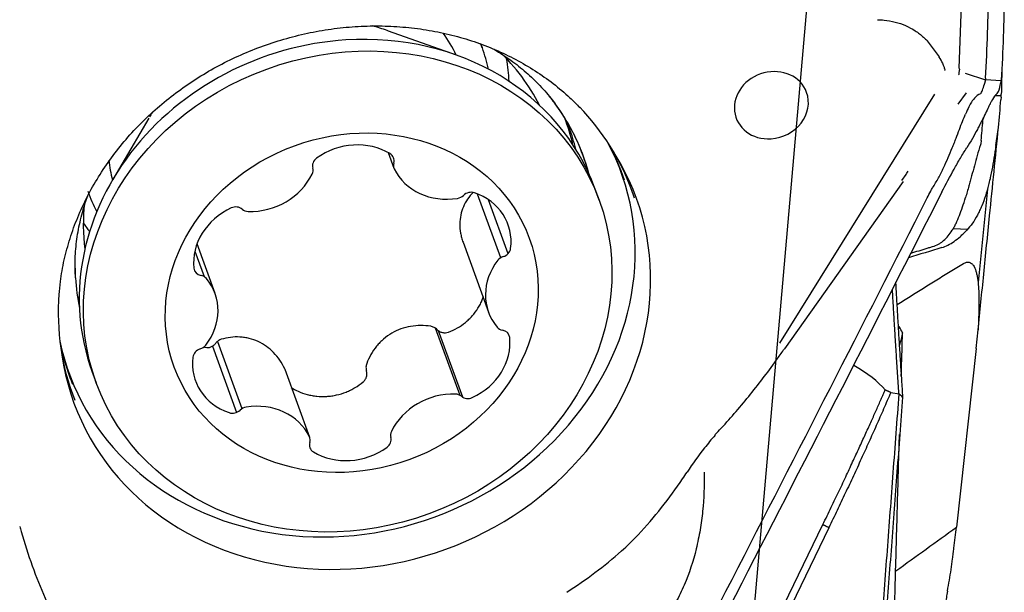
# Model space of a CAD drawing. Units: millimetres. Extents: x 205 to 314, y 157 to 342.
# Drawn here: x 291 to 300, y 284 to 289 of the extents above; entities that cross this region are included whole.
import ezdxf

# ---------------------------------------------------------------- set-up
doc = ezdxf.new("R2010")
doc.units = ezdxf.units.MM
doc.layers.add('1', color=4, linetype='Continuous')
doc.layers.add('NOCUT', color=7, linetype='Continuous')

msp = doc.modelspace()

# ---------------------------------------------------------------- linework, layer by layer
at = {"layer": '1'}
for p, q in [((299.7068, 288.8556), (299.7272, 289.4565)), ((294.9086, 288.9833), (294.2698, 289.2101)), ((295.163, 289.0487), (295.15, 289.0842)), ((299.4028, 289.1157), (299.5172, 288.9649)), ((299.7085, 288.8473), (299.7047, 288.8157)), ((299.7635, 288.8072), (299.9568, 288.7456)), ((299.9543, 288.7295), (299.9542, 288.7288)), ((300.1075, 288.7367), (299.9567, 288.7454)), ((300.1062, 288.7304), (300.1041, 288.7201)), ((299.4709, 288.6084), (297.9946, 286.2314)), ((299.6982, 288.512), (299.7749, 288.6201)), ((300.1075, 288.5934), (300.0473, 288.5938)), ((300.1062, 288.5786), (300.1041, 288.5543)), ((291.9846, 288.3789), (291.6408, 287.7947)), ((294.2654, 288.0515), (294.3196, 287.9026)), ((299.1742, 287.7744), (298.0411, 286.1794)), ((299.159, 287.7836), (299.2015, 287.8422)), ((296.2761, 287.5972), (296.2357, 287.7083)), ((299.9761, 287.7029), (299.8869, 286.8113)), ((295.3384, 287.0483), (295.1175, 287.6557)), ((295.4075, 287.0863), (295.2202, 287.6013)), ((299.6506, 287.3258), (299.7881, 287.3209)), ((294.9791, 287.1949), (295.2211, 286.5294)), ((292.4235, 287.112), (292.5121, 286.8685)), ((292.6163, 286.7073), (292.444, 287.181)), ((294.9505, 285.7344), (294.7176, 286.3748)), ((294.9761, 285.7164), (294.7452, 286.3514)), ((299.8679, 286.1812), (299.8874, 286.3585)), ((292.5901, 286.2036), (292.8197, 285.5722)), ((292.6393, 286.2498), (292.8726, 285.6083)), ((299.8679, 286.1812), (299.6811, 284.4786)), ((293.2828, 285.9803), (293.2793, 285.9887)), ((293.5178, 285.3342), (293.2824, 285.9814)), ((291.4428, 285.9651), (291.4832, 285.854)), ((299.0551, 285.7633), (299.135, 285.7504)), ((296.7916, 281.1622), (298.4073, 284.5017)), ((298.4644, 284.4727), (296.8583, 281.1531))]:
    msp.add_line(p, q, dxfattribs=at)
for centre, major_axis in [((293.8797, 286.7256), (2.3964, 0.8716)), ((293.9187, 286.6184), (1.6916, 0.6152))]:
    msp.add_ellipse(centre, major_axis=major_axis, ratio=0.885489, dxfattribs=at)
for centre, major_axis, ratio, start_param, end_param in [((293.5083, 287.7468), (1.6446, 0.5981), 0.885489, 0.811692, 0.899372), ((293.8393, 286.8367), (2.3964, 0.8716), 0.885489, 0, 1.249567), ((293.522, 287.709), (1.6758, 0.6095), 0.885489, 0.820544, 0.828398), ((293.3231, 288.2559), (1.6446, 0.5981), 0.885489, 0.089142, 0.245436), ((293.8393, 286.8367), (2.3964, 0.8716), 0.885489, 1.249567, 3.14169), ((293.2834, 288.3651), (1.8795, 0.6836), 0.885489, 0, 0.026506), ((293.2834, 288.3651), (1.8795, 0.6836), 0.885489, 6.164295, 6.283185), ((293.6312, 287.5196), (2.1615, 0.7861), 0.885489, 0.10534, 0.420089), ((293.2473, 288.4922), (-2.0675, -0.7519), 0.885489, 2.872789, 2.982843), ((297.917, 288.5027), (0.3356, 0.122), 0.885489, 0, 4.391159), ((292.2565, 290.287), (-7.4458, 1.4925), 0.172853, 3.15262, 3.157549), ((294.671, 290.4063), (-5.2813, 1.6847), 0.111368, 3.144003, 3.153745), ((300.0358, 290.0946), (-0.0126, 1.5032), 0.09348, 3.378629, 3.557623), ((297.917, 288.5027), (0.3356, 0.122), 0.885489, 4.391258, 6.283185), ((293.7629, 287.1575), (2.3622, 0.8591), 0.885489, 0.25113, 0.297701), ((293.7617, 287.1609), (2.3618, 0.859), 0.885489, 0, 0.293738), ((293.7643, 287.1538), (-2.3632, -0.8595), 0.885489, 3.204914, 3.397828), ((300.0358, 288.1303), (-0.1378, -1.4992), 0.020267, 1.680395, 1.859389), ((293.5083, 287.7468), (1.6446, 0.5981), 0.885489, 2.301139, 2.329852), ((293.9218, 286.7206), (2.6657, 0.9695), 0.885489, 0, 0.375026), ((293.636, 287.5064), (-2.3228, -0.8448), 0.885489, 3.03448, 3.157914), ((293.6613, 287.437), (2.3306, 0.8477), 0.885489, 0, 0.033575), ((293.6613, 287.437), (2.3306, 0.8477), 0.885489, 6.187856, 6.283185), ((293.8555, 286.9029), (-2.6314, -0.957), 0.885489, 6.154365, 9.553617), ((293.9289, 287.5837), (-0.5647, -0.2054), 0.885489, 3.758895, 5.023425), ((293.7629, 287.1575), (2.3622, 0.8591), 0.885489, 6.205938, 6.383982), ((293.8665, 286.8728), (-2.637, -0.9591), 0.885489, 3.123135, 3.276974), ((294.2278, 287.9681), (-0.0896, -0.0326), 0.885489, 2.558564, 3.758895), ((293.9508, 286.6409), (2.6807, 0.975), 0.885489, 2.957506, 6.467257), ((293.3231, 288.2559), (1.6446, 0.5981), 0.885489, 2.929534, 3.052448), ((293.6379, 287.9313), (-0.0896, -0.0326), 0.885489, 5.023425, 6.223756), ((294.4091, 287.9352), (-0.0896, -0.0326), 0.885489, 5.700157, 6.376889), ((293.7617, 287.1609), (2.3618, 0.859), 0.885489, 6.206313, 6.283185), ((293.4556, 287.8757), (-0.0896, -0.0326), 0.885489, 2.405431, 3.082163), ((294.8679, 288.1466), (-0.5647, -0.2054), 0.885489, 0.093703, 1.358233), ((293.0008, 288.0301), (-0.5647, -0.2054), 0.885489, 1.140901, 2.405431), ((293.2834, 288.3651), (1.8795, 0.6836), 0.885489, 3.141689, 3.260481), ((295.049, 287.5862), (-0.0896, -0.0326), 0.885489, 3.976227, 5.176558), ((294.8434, 287.1584), (-0.5647, -0.2054), 0.885489, 2.711697, 3.976227), ((293.9218, 286.7206), (2.6657, 0.9695), 0.885489, 6.251866, 6.283185), ((293.6312, 287.5196), (2.1615, 0.7861), 0.885489, 2.726999, 2.942198), ((294.9172, 287.6989), (-0.0896, -0.0326), 0.885489, 1.358233, 2.034965), ((293.0043, 287.0437), (-0.5647, -0.2054), 0.885489, 4.806092, 6.070622), ((292.8075, 287.4464), (-0.0896, -0.0326), 0.885489, 3.605762, 4.806092), ((292.9418, 287.5757), (-0.0896, -0.0326), 0.885489, 0.464169, 1.140901), ((293.2473, 288.4922), (-2.0675, -0.7519), 0.885489, 0.206853, 0.259279), ((295.339, 287.1401), (-0.0896, -0.0326), 0.885489, 1.511367, 2.711697), ((295.7858, 286.7348), (-0.5647, -0.2054), 0.885489, 5.329691, 6.594221), ((295.386, 286.9779), (-0.0896, -0.0326), 0.885489, 4.652959, 5.329691), ((293.7629, 287.1575), (2.3622, 0.8591), 0.885489, 2.843985, 2.890365), ((292.5075, 286.9635), (-0.0896, -0.0326), 0.885489, 6.070622, 7.270953), ((293.7643, 287.1538), (-2.3632, -0.8595), 0.885489, 6.025574, 6.156048), ((292.4571, 286.7952), (-0.0896, -0.0326), 0.885489, 3.452629, 4.12936), ((292.0516, 286.5019), (-0.5647, -0.2054), 0.885489, 2.188099, 3.452629), ((293.9218, 286.7206), (2.6657, 0.9695), 0.885489, 2.758808, 3.167411), ((293.636, 287.5064), (-2.3228, -0.8448), 0.885489, 6.266954, 6.294453), ((293.6613, 287.437), (2.3306, 0.8477), 0.885489, 3.108016, 3.130105), ((295.3803, 286.4416), (-0.0896, -0.0326), 0.885489, 0.311036, 0.987768), ((295.3298, 286.2732), (-0.0896, -0.0326), 0.885489, 2.92903, 4.12936), ((294.8331, 286.1931), (-0.5647, -0.2054), 0.885489, 1.6645, 2.92903), ((293.8665, 286.8728), (-2.637, -0.9591), 0.885489, 6.147801, 6.283185), ((292.4983, 286.0967), (-0.0896, -0.0326), 0.885489, 4.652959, 5.85329), ((292.4514, 286.2589), (-0.0896, -0.0326), 0.885489, 1.511367, 2.188099), ((292.994, 286.0784), (-0.5647, -0.2054), 0.885489, 5.85329, 7.11782), ((298.0971, 285.8507), (-0.9821, 0.2871), 0.378633, 3.664963, 4.164643), ((293.8665, 286.8728), (-2.637, -0.9591), 0.885489, 0, 0.031611), ((294.8366, 285.2066), (-0.5647, -0.2054), 0.885489, 4.282494, 5.547024), ((294.8955, 285.6611), (-0.0896, -0.0326), 0.885489, 3.605762, 4.282494), ((295.0299, 285.7904), (-0.0896, -0.0326), 0.885489, 0.464169, 1.6645), ((292.9202, 285.5379), (-0.0896, -0.0326), 0.885489, 4.499826, 5.176558), ((292.9695, 285.0902), (-0.5647, -0.2054), 0.885489, 3.235296, 4.499826), ((292.7884, 285.6506), (-0.0896, -0.0326), 0.885489, 0.834635, 2.034965), ((293.4282, 285.3016), (-0.0896, -0.0326), 0.885489, 2.558564, 3.235296), ((294.1995, 285.3055), (-0.0896, -0.0326), 0.885489, 1.881832, 3.082163), ((294.3818, 285.3611), (-0.0896, -0.0326), 0.885489, 5.547024, 6.223756), ((293.6095, 285.2687), (-0.0896, -0.0326), 0.885489, 5.700157, 6.900487), ((293.9084, 285.6531), (-0.5647, -0.2054), 0.885489, 0.617302, 1.881832), ((293.9508, 286.6409), (-3.6181, -1.3159), 0.885489, 1.818264, 1.990203)]:
    msp.add_ellipse(centre, major_axis=major_axis, ratio=ratio, start_param=start_param, end_param=end_param, dxfattribs=at)
for points, degree in [([(299.9584, 288.7611), (299.9738, 289.0488), (299.9834, 289.3359), (299.9873, 289.6224)], 3), ([(300.1366, 289.571), (300.1323, 289.2955), (300.1227, 289.0195), (300.1078, 288.7429)], 3), ([(299.5595, 288.8734), (299.5633, 288.8633), (299.5666, 288.8532), (299.5696, 288.8433)], 3), ([(299.5696, 288.8433), (299.5705, 288.8402), (299.5714, 288.837), (299.5722, 288.8338)], 3), ([(300.1127, 288.8385), (300.1112, 288.7618), (300.1095, 288.6851), (300.1078, 288.6084)], 3), ([(299.9559, 288.7391), (299.9555, 288.7359), (299.955, 288.7327), (299.9543, 288.7295)], 3), ([(299.9559, 288.7391), (299.9565, 288.7433), (299.957, 288.7475), (299.9575, 288.7516)], 3), ([(299.9584, 288.7611), (299.9582, 288.758), (299.9579, 288.7548), (299.9575, 288.7516)], 3), ([(300.1062, 288.7304), (300.1066, 288.7325), (300.107, 288.7346), (300.1075, 288.7366)], 3), ([(300.1075, 288.7366), (300.1076, 288.7387), (300.1077, 288.7408), (300.1078, 288.7429)], 3), ([(299.917, 288.6179), (299.9159, 288.6157), (299.913, 288.6138), (299.9086, 288.6122)], 3), ([(300.0562, 288.6033), (300.0546, 288.6019), (300.0531, 288.6004), (300.0515, 288.5987)], 3), ([(300.0562, 288.6033), (300.0642, 288.6102), (300.0725, 288.6204), (300.081, 288.6337)], 3), ([(300.1075, 288.5935), (300.1076, 288.5984), (300.1077, 288.6034), (300.1078, 288.6084)], 3), ([(300.1062, 288.5786), (300.1066, 288.5836), (300.107, 288.5885), (300.1075, 288.5935)], 3), ([(299.7994, 288.4872), (299.7888, 288.4664), (299.778, 288.4436), (299.767, 288.4187)], 3), ([(300.0562, 288.1196), (300.0642, 288.1772), (300.0725, 288.2345), (300.081, 288.2915)], 3), ([(299.917, 288.1663), (299.9159, 288.1517), (299.913, 288.1375), (299.9086, 288.1235)], 3), ([(300.0562, 288.1196), (300.0546, 288.1085), (300.0531, 288.0974), (300.0515, 288.0863)], 3), ([(299.4022, 287.6183), (299.4131, 287.6398), (299.424, 287.6613), (299.4349, 287.6827)], 3), ([(299.4349, 287.6827), (299.4405, 287.6937), (299.4466, 287.7043), (299.4532, 287.7146)], 3), ([(299.7994, 287.7327), (299.7888, 287.6945), (299.778, 287.6576), (299.767, 287.622)], 3), ([(295.6346, 280.2981), (296.9277, 282.7773), (298.1725, 285.1966), (299.4022, 287.6183)], 3), ([(299.5423, 287.145), (299.4358, 287.1123), (299.3293, 287.0796), (299.2227, 287.047)], 3), ([(299.2454, 287.0911), (299.2977, 287.1072), (299.35, 287.1232), (299.4022, 287.1392)], 3), ([(299.4022, 287.1392), (299.4131, 287.1426), (299.424, 287.1459), (299.4349, 287.1493)], 3), ([(299.4349, 287.1493), (299.4405, 287.151), (299.4466, 287.1528), (299.4532, 287.1547)], 3), ([(288.265, 287.06), (289.3352, 285.3849), (290.3907, 283.7627), (291.4579, 282.1509)], 3), ([(299.1323, 285.7509), (299.099, 286.2536), (299.0703, 286.7494)], 2), ([(299.8928, 286.5023), (299.891, 286.4544), (299.8892, 286.4065), (299.8874, 286.3585)], 3), ([(299.1293, 286.3688), (299.1321, 286.3804), (299.135, 286.392)], 2), ([(299.1674, 286.332), (299.1565, 286.3518), (299.1456, 286.3715), (299.1348, 286.3912)], 3), ([(299.1674, 286.332), (299.1577, 286.2926), (299.148, 286.2532), (299.1383, 286.2138)], 3), ([(292.51, 286.1971), (292.5142, 286.1958), (292.5185, 286.1946), (292.5228, 286.1934)], 3), ([(288.4723, 285.9745), (289.4164, 284.6024), (290.3649, 283.2321), (291.3176, 281.8629)], 3), ([(291.2627, 281.8152), (289.8155, 283.8919), (288.4228, 285.9121)], 2), ([(299.0021, 285.7879), (299.0551, 285.7633)], 1), ([(299.0551, 285.7633), (298.7785, 285.1218), (298.4644, 284.4727)], 2), ([(298.7222, 280.1844), (298.9159, 282.8479), (299.135, 285.7504)], 2), ([(299.1674, 285.719), (299.1565, 285.7285), (299.1456, 285.738), (299.1348, 285.7475)], 3), ([(298.4644, 284.4727), (298.4073, 284.5017)], 1), ([(299.1038, 284.062), (299.2958, 284.199), (299.4882, 284.3378), (299.6811, 284.4786)], 3), ([(299.5954, 283.8685), (299.6072, 283.9371), (299.619, 284.0056), (299.6307, 284.0741)], 3)]:
    msp.add_open_spline(points, degree=degree, dxfattribs=at)
for points, knots in [([(291.1312, 286.6959), (291.1335, 286.7373), (291.143, 286.8477), (291.1762, 287.0269), (291.2311, 287.2317), (291.3044, 287.4331), (291.3951, 287.6297), (291.5026, 287.8203), (291.6263, 288.0035), (291.7653, 288.1781), (291.9186, 288.3431), (292.0853, 288.4972), (292.2643, 288.6395), (292.4543, 288.769), (292.654, 288.8849), (292.8622, 288.9864), (293.0775, 289.0727), (293.2983, 289.1434), (293.5233, 289.1979), (293.7508, 289.2359), (293.9794, 289.2572), (294.2076, 289.2616), (294.4338, 289.2491), (294.6565, 289.2199), (294.8743, 289.1741), (295.0857, 289.112), (295.2892, 289.0341), (295.4837, 288.9409), (295.6678, 288.833), (295.84, 288.7109), (295.9817, 288.5924), (296.0613, 288.5116), (296.0915, 288.479)], [0, 0, 0, 0, 0.020647, 0.05508, 0.089469, 0.123813, 0.158115, 0.192378, 0.226607, 0.260807, 0.294983, 0.329139, 0.363279, 0.397407, 0.431525, 0.465635, 0.499739, 0.533839, 0.567937, 0.602033, 0.636129, 0.670229, 0.704333, 0.738446, 0.772571, 0.806713, 0.840876, 0.875068, 0.909292, 0.943556, 0.977864, 1, 1, 1, 1]), ([(298.9286, 289.3188), (298.9494, 289.3184), (298.9702, 289.3172), (299.0264, 289.3113), (299.0619, 289.305), (299.131, 289.2871), (299.1641, 289.2757), (299.2277, 289.2481), (299.2582, 289.2319), (299.3162, 289.1947), (299.3566, 289.1636), (299.3922, 289.1283), (299.4036, 289.1159)], [0, 0, 0, 0, 0.114079, 0.114079, 0.310666, 0.310666, 0.507252, 0.507252, 0.703839, 0.703839, 0.900426, 1, 1, 1, 1]), ([(295.2718, 289.0379), (295.2737, 289.0368), (295.33, 289.0034), (295.437, 288.9332), (295.5824, 288.8179), (295.7138, 288.6904), (295.8046, 288.5888), (295.8472, 288.5277), (295.8554, 288.5155)], [0, 0, 0, 0, 0.007963, 0.237859, 0.46981, 0.704145, 0.941117, 1, 1, 1, 1]), ([(299.5497, 288.904), (299.54, 288.9228), (299.5291, 288.9422), (299.5164, 288.9629), (299.5159, 288.9637), (299.5154, 288.9645)], [0, 0, 0, 0, 0.96157, 0.96157, 1, 1, 1, 1]), ([(299.5471, 288.9036), (299.5501, 288.897), (299.5528, 288.8905), (299.5568, 288.8805), (299.5582, 288.8769), (299.5595, 288.8734)], [0, 0, 0, 0, 0.645689, 0.645689, 1, 1, 1, 1]), ([(299.7045, 288.8089), (299.7041, 288.8042), (299.7034, 288.7998), (299.7019, 288.7941), (299.7015, 288.7926), (299.701, 288.7912)], [0, 0, 0, 0, 0.73453, 0.73453, 1, 1, 1, 1]), ([(299.7095, 288.8468), (299.7096, 288.8479), (299.7097, 288.849), (299.7098, 288.8513), (299.7099, 288.8525), (299.71, 288.8538)], [0, 0, 0, 0, 0.469868, 0.469868, 1, 1, 1, 1]), ([(299.917, 288.6179), (299.9217, 288.6277), (299.9269, 288.6414), (299.9387, 288.6764), (299.9453, 288.6977), (299.9527, 288.723)], [0, 0, 0, 0, 0.5, 0.5, 1, 1, 1, 1]), ([(299.9086, 288.6122), (299.8874, 288.6048), (299.8692, 288.5905), (299.8427, 288.5591), (299.8341, 288.547), (299.8211, 288.5264), (299.8168, 288.519), (299.8081, 288.5036), (299.8038, 288.4956), (299.7994, 288.4872)], [0, 0, 0, 0, 0.5, 0.5, 0.75, 0.75, 0.875, 0.875, 1, 1, 1, 1]), ([(300.0515, 288.5987), (300.0403, 288.5866), (300.0277, 288.5656), (300.0085, 288.5288), (300.0045, 288.5209), (299.9961, 288.504), (299.9916, 288.495), (299.9778, 288.4668), (299.9679, 288.4462), (299.9463, 288.4019), (299.9346, 288.3781), (299.9154, 288.3401), (299.9087, 288.3271), (299.8947, 288.3002), (299.8875, 288.2865), (299.8502, 288.2169), (299.8165, 288.1578), (299.7781, 288.0961)], [0, 0, 0, 0, 0.25, 0.25, 0.3125, 0.3125, 0.375, 0.375, 0.5, 0.5, 0.625, 0.625, 0.6875, 0.6875, 0.75, 0.75, 1, 1, 1, 1]), ([(299.4532, 287.7146), (299.4729, 287.7455), (299.4913, 287.777), (299.5174, 287.8251), (299.5259, 287.8413), (299.5424, 287.8738), (299.5504, 287.8902), (299.5892, 287.9714), (299.6163, 288.035), (299.6473, 288.1118), (299.6534, 288.1271), (299.6652, 288.1573), (299.6711, 288.1723), (299.688, 288.2164), (299.6987, 288.2446), (299.719, 288.2987), (299.7288, 288.3245), (299.7479, 288.3736), (299.7573, 288.3969), (299.767, 288.4187)], [0, 0, 0, 0, 0.125, 0.125, 0.1875, 0.1875, 0.25, 0.25, 0.5, 0.5, 0.5625, 0.5625, 0.625, 0.625, 0.75, 0.75, 0.875, 0.875, 1, 1, 1, 1]), ([(299.917, 288.1663), (299.9217, 288.2298), (299.9269, 288.2927), (299.9336, 288.3639), (299.9344, 288.3726), (299.9353, 288.3813)], [0, 0, 0, 0, 0.87789, 0.87789, 1, 1, 1, 1]), ([(299.8874, 286.3585), (299.9051, 286.5357), (299.9229, 286.7128), (299.9592, 287.0758), (299.9778, 287.2616), (300.0247, 287.7288), (300.0528, 288.0102), (300.081, 288.2915)], [0, 0, 0, 0, 0.274905, 0.274905, 0.563357, 0.563357, 1, 1, 1, 1]), ([(299.5423, 287.676), (299.5801, 287.7506), (299.6188, 287.8228), (299.6778, 287.928), (299.6977, 287.9625), (299.7278, 288.0135), (299.7379, 288.0304), (299.7581, 288.0636), (299.7681, 288.08), (299.7781, 288.0961)], [0, 0, 0, 0, 0.5, 0.5, 0.75, 0.75, 0.875, 0.875, 1, 1, 1, 1]), ([(300.0515, 288.0863), (300.0403, 288.0074), (300.0277, 287.9303), (300.0085, 287.8362), (300.0045, 287.8176), (299.9961, 287.7804), (299.9916, 287.762), (299.9778, 287.7077), (299.9679, 287.6729), (299.9463, 287.6058), (299.9346, 287.5735), (299.9154, 287.5271), (299.9087, 287.512), (299.8947, 287.4824), (299.8875, 287.468), (299.8502, 287.3987), (299.8165, 287.3508), (299.7781, 287.3099)], [0, 0, 0, 0, 0.25, 0.25, 0.3125, 0.3125, 0.375, 0.375, 0.5, 0.5, 0.625, 0.625, 0.6875, 0.6875, 0.75, 0.75, 1, 1, 1, 1]), ([(299.9086, 288.1235), (299.8874, 288.057), (299.8692, 287.9907), (299.8427, 287.8926), (299.8341, 287.8601), (299.8211, 287.8117), (299.8168, 287.7956), (299.8081, 287.7638), (299.8038, 287.7481), (299.7994, 287.7327)], [0, 0, 0, 0, 0.5, 0.5, 0.75, 0.75, 0.875, 0.875, 1, 1, 1, 1]), ([(299.1994, 287.8435), (299.2019, 287.8473), (299.2045, 287.851), (299.2112, 287.861), (299.2154, 287.8671), (299.2195, 287.8733)], [0, 0, 0, 0, 0.380004, 0.380004, 1, 1, 1, 1]), ([(291.5403, 281.8304), (291.5199, 281.8604), (291.4995, 281.8906), (291.4587, 281.9509), (291.4383, 281.981), (291.377, 282.0715), (291.2544, 282.2527), (290.9678, 282.6767), (290.7212, 283.0422), (290.2271, 283.7759), (289.8961, 284.2686), (289.2311, 285.2616), (288.8971, 285.7617), (288.2263, 286.769), (287.8894, 287.2763), (287.5511, 287.7871)], [0, 0, 0, 0, 0.015625, 0.015625, 0.03125, 0.03125, 0.0625, 0.125, 0.25, 0.25, 0.5, 0.5, 0.75, 0.75, 1, 1, 1, 1]), ([(295.0752, 287.6709), (295.0554, 287.651), (295.0377, 287.6298), (295.0066, 287.5844), (294.9932, 287.5604), (294.9712, 287.5091), (294.9628, 287.4826), (294.9513, 287.4279), (294.9482, 287.3997), (294.9476, 287.3415), (294.9501, 287.3123), (294.9578, 287.2686), (294.961, 287.2541), (294.9688, 287.225), (294.9734, 287.2104), (294.9787, 287.1957), (294.9788, 287.1955), (294.9789, 287.1952)], [0, 0, 0, 0, 0.166424, 0.166424, 0.332848, 0.332848, 0.499271, 0.499271, 0.665695, 0.665695, 0.832119, 0.832119, 0.915331, 0.915331, 0.998543, 0.998543, 1, 1, 1, 1]), ([(299.5423, 287.676), (298.9097, 286.4298), (298.2737, 285.1853), (296.9947, 282.6997), (296.3517, 281.4587), (295.7051, 280.2196)], [0, 0, 0, 0, 0.5, 0.5, 1, 1, 1, 1]), ([(291.2874, 286.8568), (291.2846, 286.8861), (291.2788, 286.9766), (291.2864, 287.1308), (291.3115, 287.3175), (291.3516, 287.4874), (291.386, 287.5945), (291.4023, 287.6397)], [0, 0, 0, 0, 0.115844, 0.355637, 0.592859, 0.827424, 1, 1, 1, 1]), ([(299.4532, 287.1547), (299.4729, 287.1605), (299.4913, 287.1679), (299.5174, 287.1819), (299.5259, 287.1871), (299.5424, 287.1983), (299.5504, 287.2044), (299.5892, 287.2371), (299.6163, 287.2701), (299.6473, 287.32), (299.6534, 287.3304), (299.6652, 287.3522), (299.6711, 287.3636), (299.688, 287.3987), (299.6987, 287.4235), (299.719, 287.4758), (299.7288, 287.5032), (299.7479, 287.5607), (299.7573, 287.5907), (299.767, 287.622)], [0, 0, 0, 0, 0.125, 0.125, 0.1875, 0.1875, 0.25, 0.25, 0.5, 0.5, 0.5625, 0.5625, 0.625, 0.625, 0.75, 0.75, 0.875, 0.875, 1, 1, 1, 1]), ([(299.5423, 287.145), (299.5801, 287.1566), (299.6188, 287.1765), (299.6778, 287.2178), (299.6977, 287.2335), (299.7278, 287.2601), (299.7379, 287.2694), (299.7581, 287.289), (299.7681, 287.2993), (299.7781, 287.3099)], [0, 0, 0, 0, 0.5, 0.5, 0.75, 0.75, 0.875, 0.875, 1, 1, 1, 1]), ([(291.4302, 282.0174), (290.8809, 282.8467), (290.3351, 283.678), (289.2509, 285.3447), (288.7124, 286.18), (288.1776, 287.0175)], [0, 0, 0, 0, 0.5, 0.5, 1, 1, 1, 1]), ([(299.7463, 286.9912), (299.7573, 286.9979), (299.7675, 287.0022), (299.7818, 287.0054), (299.7863, 287.0059), (299.7951, 287.0059), (299.7993, 287.0055), (299.8112, 287.0026), (299.8182, 286.999), (299.8278, 286.9914), (299.8309, 286.9885), (299.8366, 286.9821), (299.8394, 286.9786), (299.8522, 286.9599), (299.8601, 286.941), (299.8698, 286.9092), (299.8726, 286.898), (299.8776, 286.8746), (299.8799, 286.8624), (299.8857, 286.8246), (299.8885, 286.7981), (299.8926, 286.7431), (299.8939, 286.7146), (299.896, 286.6269), (299.8951, 286.5656), (299.8928, 286.5023)], [0, 0, 0, 0, 0.0625, 0.0625, 0.09375, 0.09375, 0.125, 0.125, 0.1875, 0.1875, 0.21875, 0.21875, 0.25, 0.25, 0.375, 0.375, 0.4375, 0.4375, 0.5, 0.5, 0.625, 0.625, 0.75, 0.75, 1, 1, 1, 1]), ([(299.7463, 286.9912), (299.7252, 286.9784), (299.704, 286.9654), (299.6617, 286.9394), (299.6406, 286.9264), (299.5771, 286.8872), (299.4501, 286.8087), (299.2827, 286.7043), (299.1575, 286.6255), (299.1172, 286.6001)], [0, 0, 0, 0, 0.101061, 0.101061, 0.202122, 0.202122, 0.404245, 0.808489, 1, 1, 1, 1]), ([(299.1, 286.8143), (299.1023, 286.7731), (299.1078, 286.6781), (299.1165, 286.5293), (299.1262, 286.3676), (299.1361, 286.2058), (299.1463, 286.0438), (299.1567, 285.8815), (299.1638, 285.7732), (299.1674, 285.719)], [0, 0, 0, 0, 0.11291, 0.260404, 0.408024, 0.555782, 0.70369, 0.851759, 1, 1, 1, 1]), ([(294.8402, 286.3379), (294.8698, 286.3492), (294.926, 286.3759), (294.9769, 286.4107), (295.013, 286.44), (295.0246, 286.4503), (295.0467, 286.4715), (295.0572, 286.4824), (295.0873, 286.5165), (295.1054, 286.5407), (295.1295, 286.5794), (295.137, 286.5927), (295.1507, 286.6196), (295.1569, 286.6332), (295.1666, 286.6573), (295.1705, 286.6676), (295.1739, 286.678)], [0, 0, 0, 0, 0.18628, 0.372561, 0.372561, 0.465701, 0.465701, 0.558841, 0.558841, 0.745122, 0.745122, 0.838262, 0.838262, 0.931402, 0.931402, 1, 1, 1, 1]), ([(294.6712, 286.394), (294.6392, 286.399), (294.6073, 286.4014), (294.5435, 286.4012), (294.5116, 286.3985), (294.4479, 286.3875), (294.417, 286.3793), (294.3572, 286.3577), (294.3283, 286.3442), (294.2725, 286.3117), (294.2464, 286.293), (294.2102, 286.2619), (294.1985, 286.2509), (294.1762, 286.228), (294.1654, 286.2159), (294.1349, 286.1784), (294.1169, 286.152), (294.0854, 286.0966), (294.0719, 286.0677), (294.0606, 286.0374)], [0, 0, 0, 0, 0.125, 0.125, 0.25, 0.25, 0.375, 0.375, 0.5, 0.5, 0.625, 0.625, 0.6875, 0.6875, 0.75, 0.75, 0.875, 0.875, 1, 1, 1, 1]), ([(294.7308, 286.3635), (294.7227, 286.3716), (294.7136, 286.3782), (294.6933, 286.3887), (294.6825, 286.3923), (294.6712, 286.394)], [0, 0, 0, 0, 0.5, 0.5, 1, 1, 1, 1]), ([(294.7308, 286.3635), (294.7378, 286.3564), (294.7457, 286.3505), (294.7586, 286.3431), (294.7632, 286.341), (294.7724, 286.3373), (294.7771, 286.3358), (294.7867, 286.3335), (294.7916, 286.3326), (294.8016, 286.3317), (294.8065, 286.3316), (294.8212, 286.3324), (294.831, 286.3344), (294.8402, 286.3379)], [0, 0, 0, 0, 0.25, 0.25, 0.375, 0.375, 0.5, 0.5, 0.625, 0.625, 0.75, 0.75, 1, 1, 1, 1]), ([(292.6755, 286.2695), (292.6651, 286.2664), (292.6554, 286.2616), (292.6373, 286.2488), (292.6293, 286.241), (292.6223, 286.232)], [0, 0, 0, 0, 0.5, 0.5, 1, 1, 1, 1]), ([(293.2793, 285.9887), (293.2658, 286.0174), (293.2502, 286.0446), (293.2152, 286.0958), (293.1957, 286.12), (293.1524, 286.1648), (293.1293, 286.1848), (293.0801, 286.2202), (293.0541, 286.2356), (292.9989, 286.2613), (292.9706, 286.2712), (292.9272, 286.2819), (292.9126, 286.2848), (292.8831, 286.2892), (292.8682, 286.2907), (292.8231, 286.2932), (292.7934, 286.292), (292.7342, 286.2846), (292.7047, 286.2783), (292.6755, 286.2695)], [0, 0, 0, 0, 0.125, 0.125, 0.25, 0.25, 0.375, 0.375, 0.5, 0.5, 0.625, 0.625, 0.6875, 0.6875, 0.75, 0.75, 0.875, 0.875, 1, 1, 1, 1]), ([(299.1545, 285.9161), (299.1552, 285.9404), (299.1595, 286.0791), (299.1638, 286.2178), (299.1674, 286.332)], [0, 0, 0, 0, 0.175789, 1, 1, 1, 1]), ([(292.5228, 286.1934), (292.5315, 286.191), (292.5405, 286.1902), (292.5542, 286.1911), (292.5588, 286.1918), (292.5678, 286.1939), (292.5723, 286.1953), (292.581, 286.1988), (292.5854, 286.2009), (292.5937, 286.2056), (292.5977, 286.2083), (292.6053, 286.2142), (292.609, 286.2174), (292.616, 286.2244), (292.6193, 286.2281), (292.6223, 286.232)], [0, 0, 0, 0, 0.25, 0.25, 0.375, 0.375, 0.5, 0.5, 0.625, 0.625, 0.75, 0.75, 0.875, 0.875, 1, 1, 1, 1]), ([(297.3781, 285.3571), (297.3986, 285.3786), (297.4189, 285.4002), (297.5358, 285.5263), (297.6285, 285.6344), (297.8075, 285.8567), (297.8938, 285.9709), (297.9983, 286.1178), (298.0199, 286.1485), (298.0411, 286.1794)], [0, 0, 0, 0, 0.084448, 0.084448, 0.489074, 0.489074, 0.893699, 0.893699, 1, 1, 1, 1]), ([(294.0606, 286.0374), (294.0566, 286.0267), (294.0545, 286.0157), (294.0539, 285.993), (294.0554, 285.9819), (294.0587, 285.971)], [0, 0, 0, 0, 0.5, 0.5, 1, 1, 1, 1]), ([(294.0276, 285.8634), (294.0353, 285.8698), (294.0419, 285.8772), (294.0499, 285.8897), (294.0523, 285.8941), (294.0563, 285.9031), (294.058, 285.9078), (294.0607, 285.9173), (294.0617, 285.9222), (294.0629, 285.932), (294.0632, 285.9369), (294.0631, 285.9467), (294.0627, 285.9517), (294.0612, 285.9615), (294.0601, 285.9663), (294.0587, 285.971)], [0, 0, 0, 0, 0.25, 0.25, 0.375, 0.375, 0.5, 0.5, 0.625, 0.625, 0.75, 0.75, 0.875, 0.875, 1, 1, 1, 1]), ([(293.3425, 285.8093), (293.3633, 285.7964), (293.4121, 285.7704), (293.4642, 285.7517), (293.5095, 285.7395), (293.5248, 285.7361), (293.5555, 285.7305), (293.5709, 285.7284), (293.6172, 285.7238), (293.6484, 285.7232), (293.6957, 285.7261), (293.7115, 285.7277), (293.7428, 285.7322), (293.7583, 285.735), (293.8043, 285.7454), (293.8344, 285.7547), (293.8787, 285.7723), (293.8934, 285.7788), (293.922, 285.7929), (293.9359, 285.8004), (293.9769, 285.8247), (294.0029, 285.843), (294.0276, 285.8634)], [0, 0, 0, 0, 0.101974, 0.230263, 0.230263, 0.294408, 0.294408, 0.358553, 0.358553, 0.486842, 0.486842, 0.550987, 0.550987, 0.615132, 0.615132, 0.743421, 0.743421, 0.807566, 0.807566, 0.871711, 0.871711, 1, 1, 1, 1]), ([(298.4073, 284.5017), (298.4209, 284.5298), (298.4478, 284.5851), (298.4874, 284.6671), (298.5257, 284.7471), (298.5628, 284.825), (298.5988, 284.9009), (298.6335, 284.9747), (298.667, 285.0464), (298.6994, 285.116), (298.7306, 285.1836), (298.7607, 285.249), (298.7897, 285.3124), (298.8175, 285.3736), (298.8443, 285.4328), (298.87, 285.4898), (298.8946, 285.5447), (298.9181, 285.5974), (298.9406, 285.6481), (298.962, 285.6966), (298.9824, 285.7429), (298.9957, 285.7731), (299.0021, 285.7879)], [0, 0, 0, 0, 0.06592, 0.130164, 0.192732, 0.253625, 0.312842, 0.370383, 0.426248, 0.480437, 0.532951, 0.583789, 0.632951, 0.680437, 0.726248, 0.770382, 0.812841, 0.853625, 0.892732, 0.930164, 0.96592, 1, 1, 1, 1]), ([(299.1674, 285.719), (299.1494, 285.481), (299.1137, 285.0071), (299.0606, 284.2995), (299.0083, 283.5986), (298.9567, 282.9042), (298.9058, 282.2165), (298.8556, 281.5354), (298.8062, 280.8608), (298.7736, 280.4133), (298.7573, 280.1906)], [0, 0, 0, 0, 0.129186, 0.257172, 0.38396, 0.509552, 0.633949, 0.757155, 0.879171, 1, 1, 1, 1]), ([(297.3801, 285.3549), (297.3454, 285.3147), (297.3118, 285.2741), (297.2205, 285.158), (297.1657, 285.0812), (297.1141, 285.0026)], [0, 0, 0, 0, 0.354781, 0.354781, 1, 1, 1, 1]), ([(299.0634, 282.576), (299.0661, 282.6895), (299.0716, 282.9165), (299.0801, 283.2571), (299.0889, 283.5978), (299.0978, 283.9387), (299.1071, 284.2798), (299.1165, 284.6212), (299.1262, 284.9628), (299.1334, 285.2094), (299.1373, 285.3423), (299.1378, 285.3611)], [0, 0, 0, 0, 0.122196, 0.244447, 0.366762, 0.489153, 0.611628, 0.734198, 0.856873, 0.979663, 1, 1, 1, 1]), ([(297.2769, 285.0014), (297.2769, 284.9982), (297.277, 284.9951), (297.2787, 284.8716), (297.274, 284.7514), (297.2557, 284.5714), (297.2478, 284.5115), (297.2276, 284.3917), (297.2154, 284.3317), (297.1718, 284.1529), (297.134, 284.0371), (297.062, 283.8693), (297.0355, 283.8143), (296.9913, 283.7336), (296.9758, 283.7069), (296.9436, 283.6547), (296.927, 283.6292), (296.8405, 283.5042), (296.7616, 283.413), (296.6493, 283.3112), (296.6262, 283.2915), (296.5784, 283.2533), (296.5539, 283.2349), (296.4792, 283.1824), (296.3763, 283.1194), (296.267, 283.0697), (296.2107, 283.0481), (296.2106, 283.048), (296.2105, 283.048)], [0, 0, 0, 0, 0.004051, 0.004051, 0.157248, 0.157248, 0.233846, 0.233846, 0.310445, 0.310445, 0.463642, 0.463642, 0.54024, 0.54024, 0.57854, 0.57854, 0.616839, 0.616839, 0.770036, 0.770036, 0.808335, 0.808335, 0.846634, 0.846634, 0.923233, 0.999831, 0.999831, 1, 1, 1, 1]), ([(296.4884, 284.2506), (296.5437, 284.3001), (296.5962, 284.352), (296.7256, 284.4886), (296.7996, 284.5755), (296.9407, 284.7543), (297.008, 284.8465), (297.0859, 284.9604), (297.1, 284.9814), (297.114, 285.0025)], [0, 0, 0, 0, 0.224184, 0.224184, 0.572728, 0.572728, 0.921271, 0.921271, 1, 1, 1, 1]), ([(290.7555, 284.4844), (290.7599, 284.4682), (290.7643, 284.4521), (290.8004, 284.3242), (290.8355, 284.2156), (290.9115, 284.0035), (290.9524, 283.9001), (291.0153, 283.7547), (291.0352, 283.7103), (291.0557, 283.6664)], [0, 0, 0, 0, 0.055478, 0.055478, 0.441284, 0.441284, 0.82709, 0.82709, 1, 1, 1, 1]), ([(299.6307, 284.0741), (299.635, 284.1082), (299.6392, 284.1422), (299.6455, 284.1933), (299.6476, 284.2103), (299.6503, 284.2316), (299.6508, 284.2359), (299.6518, 284.2443), (299.6524, 284.2485), (299.6539, 284.2611), (299.6633, 284.3363), (299.6727, 284.4116), (299.6811, 284.4786)], [0, 0, 0, 0, 0.25, 0.25, 0.375, 0.375, 0.40625, 0.40625, 0.4375, 0.4375, 0.5, 1, 1, 1, 1]), ([(299.5954, 283.8685), (299.588, 283.8257), (299.5806, 283.7851), (299.5694, 283.7297), (299.5657, 283.7122), (299.5582, 283.6796), (299.5544, 283.6646), (299.5507, 283.6515)], [0, 0, 0, 0, 0.5, 0.5, 0.75, 0.75, 1, 1, 1, 1])]:
    msp.add_open_spline(points, degree=3, knots=knots, dxfattribs=at)
at = {"layer": 'NOCUT'}
msp.add_line((299.3589, 302.0697), (296.7889, 272.694), dxfattribs=at)

doc.saveas('drawing.dxf')
